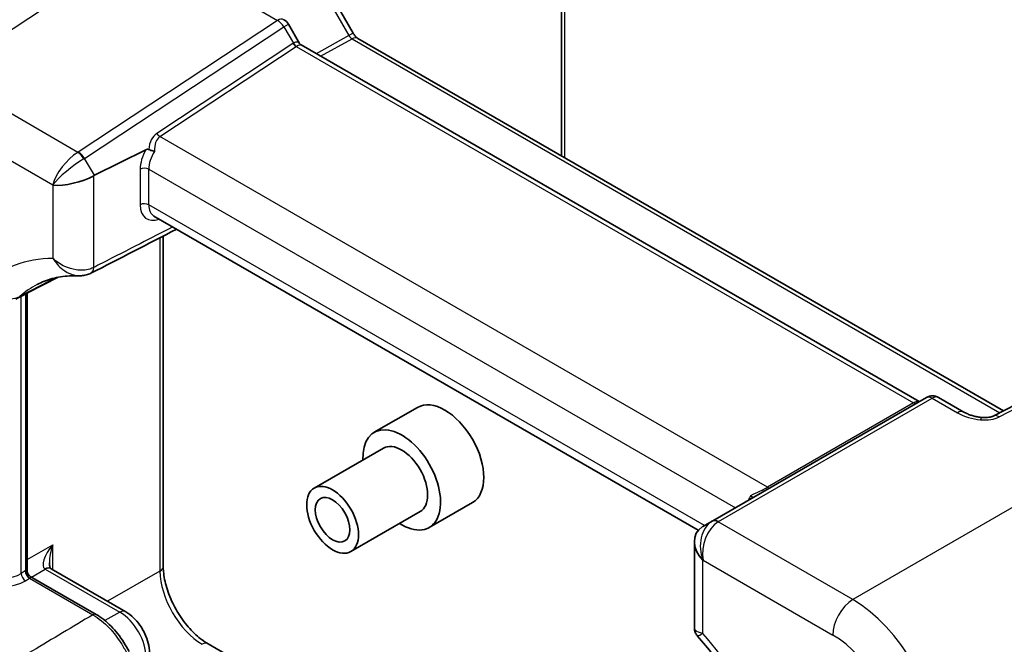
# Model space of a CAD drawing. Units: millimetres. Extents: x 36 to 3585, y 20 to 722.
# Drawn here: x 506 to 586, y 334 to 385 of the extents above; entities that cross this region are included whole.
import ezdxf

# ---------------------------------------------------------------- set-up
doc = ezdxf.new("R2010")
doc.units = ezdxf.units.MM
doc.header["$LTSCALE"] = 2.5
doc.layers.add('Visible (ISO)', color=7, linetype='Continuous', lineweight=35)
doc.layers.add('Visible Narrow (ISO)', color=7, linetype='Continuous', lineweight=25)

msp = doc.modelspace()

# ---------------------------------------------------------------- linework, layer by layer
at = {"layer": 'Visible (ISO)'}
for p, q in [((550.1742, 399.838), (550.1742, 374.1753)), ((529.1412, 391.1285), (533.1301, 384.2196)), ((528.739, 383.3816), (527.8297, 384.9566)), ((533.5136, 383.7944), (586.355, 353.2863)), ((579.4628, 354.0438), (528.863, 383.2576)), ((511.9561, 372.5766), (516.1543, 374.6733)), ((561.3831, 343.5136), (516.8279, 369.2375)), ((517.588, 367.6021), (517.588, 340.5612)), ((506.4571, 340.161), (506.4571, 362.932)), ((590.3718, 355.3942), (585.5646, 352.8716)), ((580.0515, 354.3837), (562.5615, 344.2858)), ((581.0515, 354.3837), (583.118, 353.1906)), ((538.3907, 353.5716), (534.8552, 351.5303)), ((535.6052, 350.2313), (529.9483, 346.9653)), ((542.8907, 345.7773), (539.3552, 343.7361)), ((538.6052, 345.0351), (532.9483, 341.7692)), ((562.5615, 344.2858), (561.7593, 343.8227)), ((561.0574, 342.6058), (561.0574, 335.5404)), ((508.4016, 340.3623), (514.5182, 336.8309)), ((512.0901, 336.6202), (506.7071, 339.728)), ((521.2574, 334.2056), (529.0787, 329.69))]:
    msp.add_line(p, q, dxfattribs=at)
for centre, radius, start, end in [((526.9636, 384.4566), 1, 30, 60), ((580.5515, 353.5177), 1, 60, 120), ((506.9571, 340.161), 0.5, 180, 240)]:
    msp.add_arc(centre, radius, start, end, dxfattribs=at)
for centre, major_axis, ratio, start_param, end_param in [((510.258, 372.7465), (2.3913, 0.6408), 0.3178372, 3.8420316, 5.3779213), ((511.9561, 369.8053), (0.7671, 2.8761), 0.5493322, 0.4520274, 0.486934), ((-206.4905, -34364.2747), (22208.9654, 35787.9246), 0.5964739, 0.7816522, 0.78188), ((52956.0169, -31170.3429), (75417.2216, -2502.8408), 0.5592002, 2.3581979, 2.358261), ((540.6407, 349.6745), (-2.25, 3.8971), 0.5773503, 3.1415927, 6.2831853), ((537.1052, 347.6332), (2.25, -3.8971), 0.5773503, 5.4421166, 10.2658466), ((537.1052, 347.6332), (-1.5, 2.5981), 0.5773503, 3.1415927, 6.2831853), ((563.4574, 342.0318), (2.2173, -1.2802), 0.7174389, 2.7838002, 4.3196899), ((561.7593, 341.0514), (-0.7172, -2.9055), 0.5067651, 3.5948551, 3.6297617), ((507.9363, 340.9757), (-0.6243, 0.6524), 0.1831744, 2.529522, 2.5812653)]:
    msp.add_ellipse(centre, major_axis=major_axis, ratio=ratio, start_param=start_param, end_param=end_param, dxfattribs=at)
for major_axis in [(1.5, -2.5981), (1, -1.7321)]:
    msp.add_ellipse((531.4483, 344.3672), major_axis=major_axis, ratio=0.5773503, dxfattribs=at)
for points, knots in [([(533.5136, 383.7944), (533.4973, 383.8037), (533.4765, 383.8173), (533.4294, 383.8531), (533.4031, 383.8753), (533.3483, 383.9276), (533.3198, 383.9575), (533.2629, 384.0238), (533.2346, 384.0601), (533.1802, 384.1371), (533.1542, 384.1778), (533.1301, 384.2196)], [-0.39244677, -0.39244677, -0.39244677, -0.39244677, -0.23546806, -0.23546806, -0.07848935, -0.07848935, 0.07848935, 0.07848935, 0.23546806, 0.23546806, 0.39244677, 0.39244677, 0.39244677, 0.39244677]), ([(528.739, 383.3816), (528.7445, 383.3721), (528.7507, 383.3624), (528.7645, 383.3433), (528.7721, 383.3339), (528.7884, 383.3157), (528.7972, 383.307), (528.8153, 383.2907), (528.8247, 383.2831), (528.8438, 383.2693), (528.8535, 383.2631), (528.863, 383.2576)], [-0.95531662, -0.95531662, -0.95531662, -0.95531662, -0.92133293, -0.92133293, -0.88734924, -0.88734924, -0.85336555, -0.85336555, -0.81938185, -0.81938185, -0.78539816, -0.78539816, -0.78539816, -0.78539816]), ([(516.3974, 374.6889), (516.3728, 374.6994), (516.3477, 374.7055), (516.294, 374.7108), (516.2659, 374.7087), (516.2094, 374.697), (516.181, 374.6866), (516.1543, 374.6733)], [0.073915306, 0.073915306, 0.073915306, 0.073915306, 0.084976594, 0.084976594, 0.097536721, 0.097536721, 0.111328979, 0.111328979, 0.111328979, 0.111328979]), ([(516.8774, 374.5392), (516.8765, 374.5393), (516.8755, 374.5395), (516.8286, 374.5487), (516.7788, 374.5605), (516.676, 374.5886), (516.6234, 374.6048), (516.5106, 374.6432), (516.4516, 374.6657), (516.3974, 374.6889)], [-0.000332704, -0.000332704, -0.000332704, -0.000332704, 0, 0, 0.01672952, 0.01672952, 0.033256703, 0.033256703, 0.052502596, 0.052502596, 0.052502596, 0.052502596]), ([(507.2722, 363.6371), (507.4647, 363.7375), (507.6634, 363.8276), (508.0745, 363.9875), (508.2869, 364.0572), (508.7265, 364.1757), (508.9537, 364.2245), (509.4238, 364.3002), (509.6666, 364.327), (510.1679, 364.3576), (510.4264, 364.3612), (510.6925, 364.3526)], [3.95168604, 3.95168604, 3.95168604, 3.95168604, 4.01562406, 4.01562406, 4.07956209, 4.07956209, 4.14350011, 4.14350011, 4.20743813, 4.20743813, 4.27137616, 4.27137616, 4.27137616, 4.27137616]), ([(511.6697, 364.5631), (511.6071, 364.5309), (511.5429, 364.5025), (511.4125, 364.4533), (511.3463, 364.4325), (511.2137, 364.3984), (511.1473, 364.385), (511.0152, 364.365), (510.9497, 364.3584), (510.8204, 364.3512), (510.7561, 364.3506), (510.6925, 364.3526)], [0, 0, 0, 0, 0.011590073, 0.011590073, 0.023180147, 0.023180147, 0.03477022, 0.03477022, 0.046360293, 0.046360293, 0.057950367, 0.057950367, 0.057950367, 0.057950367]), ([(584.5772, 352.7493), (584.4768, 352.7574), (584.3735, 352.7704), (584.1655, 352.8058), (584.0607, 352.8282), (583.8539, 352.8818), (583.7519, 352.9128), (583.5547, 352.9823), (583.4596, 353.0206), (583.2799, 353.1024), (583.1954, 353.1459), (583.118, 353.1906)], [0.8202835, 0.8202835, 0.8202835, 0.8202835, 0.98025513, 0.98025513, 1.14022677, 1.14022677, 1.3001984, 1.3001984, 1.46017003, 1.46017003, 1.62014166, 1.62014166, 1.62014166, 1.62014166]), ([(585.5646, 352.8716), (585.544, 352.8608), (585.5173, 352.8485), (585.4491, 352.8227), (585.4067, 352.8092), (585.3017, 352.7825), (585.237, 352.7698), (585.0946, 352.7504), (585.0168, 352.7437), (584.8517, 352.7375), (584.7643, 352.7382), (584.642, 352.7445), (584.6098, 352.7466), (584.5772, 352.7493)], [0.08425192, 0.08425192, 0.08425192, 0.08425192, 0.20027805, 0.20027805, 0.32681524, 0.32681524, 0.47402155, 0.47402155, 0.62122787, 0.62122787, 0.76843419, 0.76843419, 0.8202835, 0.8202835, 0.8202835, 0.8202835]), ([(565.6809, 346.3624), (565.6813, 346.3619), (565.6818, 346.3614), (565.7124, 346.3257), (565.7384, 346.2935), (565.7793, 346.2387), (565.7943, 346.2161), (565.8142, 346.178), (565.8163, 346.165), (565.8092, 346.1609)], [-0.00025819, -0.00025819, -0.00025819, -0.00025819, 0, 0, 0.016893627, 0.016893627, 0.033200526, 0.033200526, 0.052577814, 0.052577814, 0.052577814, 0.052577814]), ([(508.2682, 340.8418), (508.2682, 340.7663), (508.2734, 340.6986), (508.2906, 340.5825), (508.3026, 340.5341), (508.3278, 340.4581), (508.3409, 340.4306), (508.3622, 340.3938), (508.3702, 340.3844), (508.3766, 340.3778), (508.3777, 340.3767), (508.3783, 340.3763)], [-0.82030475, -0.82030475, -0.82030475, -0.82030475, -0.66322512, -0.66322512, -0.50614548, -0.50614548, -0.34906585, -0.34906585, -0.19198622, -0.19198622, -0.1142656, -0.1142656, -0.1142656, -0.1142656]), ([(521.2574, 334.2056), (520.9307, 334.3942), (520.5891, 334.6465), (519.9141, 335.2656), (519.5812, 335.6345), (518.9656, 336.4544), (518.6838, 336.9064), (518.207, 337.8423), (518.0121, 338.3261), (517.73, 339.2657), (517.6418, 339.7217), (517.594, 340.285), (517.588, 340.426), (517.588, 340.5612)], [-0.7847892, -0.7847892, -0.7847892, -0.7847892, -0.4986128, -0.4986128, -0.2063667, -0.2063667, 0.090364, 0.090364, 0.3878703, 0.3878703, 0.6822045, 0.6822045, 0.7847892, 0.7847892, 0.7847892, 0.7847892]), ([(514.7844, 333.5707), (514.6582, 333.8282), (514.5176, 334.0805), (514.2119, 334.5677), (514.0468, 334.8025), (513.6966, 335.2479), (513.5115, 335.4583), (513.1261, 335.8488), (512.9258, 336.0288), (512.5147, 336.3527), (512.3039, 336.4967), (512.0901, 336.6202)], [0, 0, 0, 0, 0.08114911, 0.08114911, 0.16229822, 0.16229822, 0.24344734, 0.24344734, 0.32459645, 0.32459645, 0.40574556, 0.40574556, 0.40574556, 0.40574556]), ([(514.5182, 336.8309), (514.7473, 336.6986), (514.9584, 336.5359), (515.3464, 336.1663), (515.5232, 335.9591), (515.8379, 335.5135), (515.9756, 335.275), (516.2042, 334.7798), (516.2951, 334.523), (516.4212, 334.0022), (516.4566, 333.738), (516.4566, 333.4734)], [4.712389, 4.712389, 4.712389, 4.712389, 5.0265482, 5.0265482, 5.3407075, 5.3407075, 5.6548668, 5.6548668, 5.969026, 5.969026, 6.2831853, 6.2831853, 6.2831853, 6.2831853]), ([(561.0574, 335.5404), (561.0574, 335.4926), (561.0606, 335.4429), (561.0749, 335.3416), (561.086, 335.2902), (561.116, 335.189), (561.135, 335.1391), (561.1795, 335.0442), (561.205, 334.9992), (561.2603, 334.9157), (561.2899, 334.8774), (561.3204, 334.8427)], [-0.124967891, -0.124967891, -0.124967891, -0.124967891, -0.120568164, -0.120568164, -0.116168436, -0.116168436, -0.111768709, -0.111768709, -0.107368982, -0.107368982, -0.102969255, -0.102969255, -0.102969255, -0.102969255]), ([(561.3204, 334.8427), (561.7569, 334.3457), (562.1849, 333.8309), (563.0198, 332.77), (563.4267, 332.2239), (564.2158, 331.1051), (564.5979, 330.5324), (565.334, 329.3654), (565.688, 328.771), (566.209, 327.843), (566.3872, 327.5151), (566.5605, 327.1853)], [5.16465558, 5.16465558, 5.16465558, 5.16465558, 5.25314157, 5.25314157, 5.34162757, 5.34162757, 5.43011357, 5.43011357, 5.51859957, 5.51859957, 5.56639648, 5.56639648, 5.56639648, 5.56639648])]:
    msp.add_open_spline(points, degree=3, knots=knots, dxfattribs=at)
at = {"layer": 'Visible Narrow (ISO)'}
for p, q in [((550.4671, 374.0062), (550.4671, 399.4298)), ((499.5712, 380.8221), (521.5101, 395.3218)), ((528.7996, 390.9312), (532.7884, 384.0223)), ((524.8724, 386.4515), (526.939, 385.2584)), ((526.939, 385.2584), (510.6293, 374.4791)), ((511.1539, 373.966), (527.4636, 384.7453)), ((527.4636, 384.7453), (527.8297, 384.9566)), ((527.4636, 384.7453), (528.2417, 383.3977)), ((532.7884, 384.0223), (530.1078, 382.5389)), ((530.4633, 382.3337), (533.0383, 383.7586)), ((533.1301, 384.2196), (532.7884, 384.0223)), ((533.0383, 383.7586), (586.0736, 353.1386)), ((528.2053, 383.3752), (517.0582, 376.0079)), ((517.3205, 375.7513), (528.4677, 383.1186)), ((528.4677, 383.1186), (578.9981, 353.9449)), ((510.5951, 374.4575), (499.5712, 380.8221)), ((497.9334, 377.9181), (508.5474, 371.7901)), ((567.0442, 347.0433), (517.3205, 375.7513)), ((511.9561, 372.5766), (511.1539, 373.966)), ((511.8948, 365.0304), (511.8948, 372.5443)), ((515.701, 373.0843), (515.701, 370.1705)), ((516.3956, 370.1635), (516.3956, 373.0773)), ((516.3956, 373.0773), (564.4127, 345.3546)), ((508.5474, 371.7901), (508.5609, 371.7667)), ((508.5609, 371.7667), (508.5609, 365.7763)), ((561.8893, 343.8978), (516.3956, 370.1635)), ((517.3194, 367.4641), (517.3194, 340.1674)), ((505.9571, 339.9782), (505.9571, 362.6727)), ((506.3107, 362.856), (506.3107, 340.196)), ((586.0046, 352.7878), (590.8118, 355.3105)), ((563.0368, 344.2216), (580.5268, 354.3194)), ((578.9981, 353.9449), (567.0442, 347.0433)), ((580.5268, 354.3194), (582.5933, 353.1263)), ((597.5523, 351.4189), (574.0257, 337.8358)), ((574.0257, 337.8358), (563.0019, 344.2004)), ((506.4571, 341.1103), (508.5368, 342.311)), ((508.5368, 340.2843), (508.5368, 342.311)), ((561.7603, 341.052), (561.7739, 341.0598)), ((561.7603, 335.0616), (561.7603, 341.052)), ((561.7739, 341.0598), (572.3879, 334.9318)), ((506.286, 340.1813), (505.9571, 339.9782)), ((506.7984, 339.6753), (507.9263, 340.3266)), ((507.9263, 340.3266), (514.0428, 336.7952)), ((517.3194, 340.1674), (513.0293, 337.6906)), ((506.323, 339.3732), (506.6519, 339.5763)), ((506.6519, 339.5763), (511.8278, 336.588)), ((514.0428, 336.7952), (512.7993, 336.1274))]:
    msp.add_line(p, q, dxfattribs=at)
for centre, major_axis, ratio, start_param, end_param in [((526.9636, 384.4566), (0.5, 0.866), 0.5773503, 0, 0.8203047), ((526.9636, 384.4566), (0.5514, -0.8343), 0.5766475, 1.5359322, 2.3219393), ((533.0141, 384.1535), (0.2633, -0.4256), 0.5215265, 4.6979929, 5.4828864), ((533.0136, 382.9283), (0.5, 0.866), 0.5773503, 0, 0.7504916), ((529.3023, 381.5606), (-1.0607, 1.8371), 0.5773503, 0, 0.0349066), ((528.4553, 383.5195), (0.2757, -0.4171), 0.5766475, 4.6775249, 5.463532), ((528.0523, 382.5709), (-0.6234, -0.8812), 0.4353959, 2.9437519, 3.8990685), ((528.4917, 383.542), (0.25, -0.433), 0.5773503, 4.712389, 5.4977871), ((529.5523, 381.7049), (-1.1052, 1.3987), 0.4542161, 6.2169095, 6.2518161), ((528.0523, 382.5709), (0.8222, 0.677), 0.1927382, 0.0720556, 0.8574537), ((518.8865, 372.9835), (-1.7678, 3.0619), 0.5773503, 0.0349066, 0.6923292), ((519.1365, 373.1278), (-1.8287, 2.6148), 0.5103547, 6.273764, 6.9779044), ((517.3082, 376.1522), (0.2757, -0.4171), 0.5766475, 4.6775249, 5.463532), ((510.2445, 372.7699), (-1.5526, -1.8675), 0.4276097, 4.0351598, 5.5710496), ((509.2293, 375.2874), (-1.6767, 0.4513), 0.5493322, 2.6546587, 2.6895652), ((510.6197, 373.6558), (-0.5149, 0.8573), 0.5484459, 4.7029074, 5.4878009), ((510.6539, 373.6773), (-0.5514, 0.8343), 0.5766475, 4.6775249, 5.463532), ((509.2539, 374.4856), (2.5196, 0.364), 0.4380891, 5.4662431, 5.5011497), ((517.5305, 374.0693), (-1.3176, -2.1255), 0.5971344, 4.7971563, 5.5165024), ((517.8715, 373.8582), (1.0682, 1.692), 0.6019522, 1.548245, 2.3799944), ((510.2445, 372.7699), (1.9037, 1.5009), 0.1933732, 0.9621847, 2.4980744), ((516.042, 372.8732), (0.5, 0), 0.5773503, 0.7853982, 2.3212879), ((516.042, 369.9594), (0.5, 0), 0.5773503, 0.7853982, 2.3212879), ((517.5305, 371.1555), (-1.3176, -2.1255), 0.5971344, 5.5165024, 6.93713), ((517.8715, 370.9444), (1.0682, 1.692), 0.6019522, 2.3799944, 3.1653925), ((516.5637, 343.1221), (-12.4088, 21.4927), 0.5773503, 5.971319, 6.3924837), ((511.2128, 365.4526), (0.4569, -0.8895), 0.5695311, 0, 0.8131913), ((504.5724, 364.6849), (1.567, -1.8178), 0.8116244, 4.5593317, 6.0952215), ((518.2016, 344.0677), (-11.2096, 19.4155), 0.5773503, 6.2584901, 6.3924837), ((577.9628, 353.7551), (-1.2731, -0.4075), 0.1615696, 2.4670163, 2.5019229), ((578.9858, 354.3458), (0.25, -0.433), 0.5363736, 5.4971782, 6.2831853), ((579.4628, 352.8891), (-0.3058, 1.1259), 0.6876894, 5.9519801, 6.4629708), ((579.0234, 354.3675), (0.25, -0.433), 0.5773503, 5.4977871, 6.2831853), ((580.5515, 353.5177), (-0.5, 0.866), 0.5363736, 5.4971782, 6.2831853), ((580.5515, 353.5177), (0.5, 0.866), 0.5773503, 0, 0.8203047), ((582.618, 352.3246), (0.5, 0.866), 0.5773503, 0, 0.8203047), ((584.0569, 353.9713), (2.4577, -0.6048), 0.5276286, 4.2097611, 5.0096193), ((584.0569, 353.9713), (2.4577, -0.6048), 0.5276286, 5.0096193, 5.7456509), ((584.4963, 351.7526), (0.081, 0.9967), 0.1482589, 0, 0.6482858), ((586.0293, 351.9861), (-0.4647, 0.8855), 0.5064105, 5.5182202, 6.2831853), ((565.3269, 346.4598), (-2.2619, -0.998), 0.0944597, 1.6861505, 2.3902909), ((567.0319, 347.4442), (0.25, -0.433), 0.5363736, 5.4971782, 6.2831853), ((566.5919, 345.7295), (-0.937, -1.7679), 0.5516445, 4.6460487, 4.863241), ((563.4709, 342.0396), (-0.393, 2.4313), 0.7753713, 0.3215865, 1.8574762), ((563.4709, 342.0396), (0.615, 2.3672), 0.6902619, 0.6319546, 2.1678443), ((563.0266, 343.3987), (-0.5362, 0.8441), 0.5651364, 5.473866, 6.2587595), ((564.4615, 342.6115), (-2.4744, 1.049), 0.6643602, 5.8186473, 5.8535539), ((563.0615, 343.4198), (-0.5, 0.866), 0.5363736, 5.4971782, 6.2831853), ((564.4368, 343.4133), (1.7204, -0.4234), 0.5276286, 2.6389648, 2.6738714), ((509.2682, 341.9173), (-1.4042, -1.5457), 0.3878014, 4.8084728, 6.3443625), ((509.2682, 341.9173), (-0.6246, -2.0233), 0.3859687, 4.6365159, 5.3870075), ((506.3107, 339.3796), (-0.5, -0.866), 0.5773503, 3.9269908, 3.9618974), ((506.6396, 339.9772), (-0.2628, 0.4254), 0.5568493, 0.7685436, 2.3393399), ((505.9571, 339.5837), (-0.4785, -0.6362), 0.2277351, 2.8475914, 3.6329895), ((506.6642, 339.9919), (-0.25, 0.433), 0.5773503, 0.7853982, 2.3561945), ((507.854, 339.5247), (0.5246, 0.8513), 0.5575754, 0, 0.7656235), ((507.9033, 341.1293), (0.5, -0.866), 0.5391863, 5.4634895, 5.4971782), ((507.9016, 339.4963), (0.5, 0.866), 0.5773503, 0, 0.7504916), ((516.588, 340.5612), (1, 0), 0.5773503, 5.5326937, 6.2831853), ((520.7625, 338.1569), (2.45, -4.2435), 0.5701217, 3.9275998, 5.4971782), ((504.5553, 340.3938), (2.4996, 0.0783), 0.5971344, 3.9082756, 5.4790719), ((504.5429, 340.7947), (-1.9994, -0.0791), 0.6019522, 0.7615983, 2.3323946), ((506.3107, 339.774), (-0.2628, 0.4254), 0.5568493, 0.7685436, 2.3393399), ((506.6642, 339.1754), (0.25, 0.433), 0.5773503, 0.7853982, 0.8203047), ((505.9571, 339.5837), (0.7903, 0.0963), 0.2277351, 5.7917884, 6.5771866), ((574.085, 335.9116), (-1.2, -2.0785), 0.5773503, 3.9618974, 5.4977871), ((574.0784, 329.7062), (-5, 8.6603), 0.5680506, 3.9275998, 5.4971782), ((514.0182, 335.9649), (0.5, 0.866), 0.5773503, 0, 0.7504916), ((511.8401, 336.1871), (0.25, 0.433), 0.5773503, 0, 0.8203047), ((514.0428, 334.3182), (1.5169, -2.6273), 0.5773503, 0.7853982, 2.3561945), ((553.7576, 321.6482), (-12.4088, 21.4927), 0.5773503, 4.6476219, 5.0242553), ((572.3814, 328.7264), (3.8, -6.5818), 0.5780539, 0.7860072, 2.3555855), ((520.7574, 333.3396), (0.5, 0.866), 0.5773503, 0, 0.7504916)]:
    msp.add_ellipse(centre, major_axis=major_axis, ratio=ratio, start_param=start_param, end_param=end_param, dxfattribs=at)
for points, knots in [([(518.3627, 368.3515), (517.4712, 367.8938), (516.5797, 367.4361), (515.6883, 366.9784), (514.6516, 366.4461), (513.6148, 365.9137), (512.3503, 365.2643), (512.1226, 365.1473), (511.8948, 365.0304)], [-1.21650956, -1.21650956, -1.21650956, -1.21650956, -0.8507449, -0.8507449, -0.8507449, -0.42537245, -0.42537245, -0.33192254, -0.33192254, -0.33192254, -0.33192254]), ([(511.8948, 365.0304), (511.7985, 364.9799), (511.6941, 364.9371), (511.4084, 364.8483), (511.2208, 364.8164), (510.8362, 364.7956), (510.6392, 364.8065), (510.134, 364.8822), (509.8225, 364.9783), (509.1659, 365.2782), (508.8306, 365.5096), (508.5609, 365.7763)], [0, 0, 0, 0, 0.0230411, 0.0230411, 0.05990687, 0.05990687, 0.09638266, 0.09638266, 0.15571343, 0.15571343, 0.23392133, 0.23392133, 0.23392133, 0.23392133]), ([(508.5609, 365.7763), (508.7695, 365.4294), (509.0417, 365.1175), (509.5952, 364.6894), (509.864, 364.5413), (510.3116, 364.3965), (510.489, 364.3622), (510.6737, 364.3533), (510.6831, 364.3529), (510.6925, 364.3526)], [-0.23392133, -0.23392133, -0.23392133, -0.23392133, -0.15571343, -0.15571343, -0.09638266, -0.09638266, -0.05990687, -0.05990687, -0.05795037, -0.05795037, -0.05795037, -0.05795037]), ([(505.5091, 362.4403), (505.5272, 362.4497), (505.545, 362.4593), (505.6593, 362.5239), (505.7507, 362.5881), (505.8362, 362.6614)], [-0.035179704, -0.035179704, -0.035179704, -0.035179704, -0.029741058, -0.029741058, 0, 0, 0, 0]), ([(511.8278, 336.588), (510.1775, 335.6015), (508.5273, 334.6149), (505.6114, 332.8715), (504.3457, 332.1147), (503.08, 331.3579)], [-1.9497169, -1.9497169, -1.9497169, -1.9497169, -1.260695, -1.260695, -0.7321721, -0.7321721, -0.7321721, -0.7321721]), ([(511.8278, 336.588), (512.2932, 336.3184), (512.7588, 335.9411), (513.5274, 335.1261), (513.8439, 334.7188), (514.2978, 334.0098), (514.4579, 333.726), (514.6004, 333.4363)], [-0.40574556, -0.40574556, -0.40574556, -0.40574556, -0.22772079, -0.22772079, -0.08758492, -0.08758492, 0, 0, 0, 0]), ([(561.7603, 335.0616), (561.4907, 335.1063), (561.2847, 335.1873), (561.0966, 335.3683), (561.0577, 335.4496), (561.0575, 335.5404)], [-0.00060814, -0.00060814, -0.00060814, -0.00060814, 0.07759976, 0.07759976, 0.12496789, 0.12496789, 0.12496789, 0.12496789]), ([(561.3206, 334.8428), (561.3213, 334.842), (561.3314, 334.8463), (561.409, 334.8833), (561.5518, 334.9555), (561.7603, 335.0616)], [-0.10296925, -0.10296925, -0.10296925, -0.10296925, -0.07759976, -0.07759976, 0.00060814, 0.00060814, 0.00060814, 0.00060814])]:
    msp.add_open_spline(points, degree=3, knots=knots, dxfattribs=at)
msp.add_open_spline([(508.7587, 364.179), (507.7845, 363.6732), (506.8103, 363.1673), (505.8362, 362.6614)], degree=3, dxfattribs=at)

doc.saveas('drawing.dxf')
